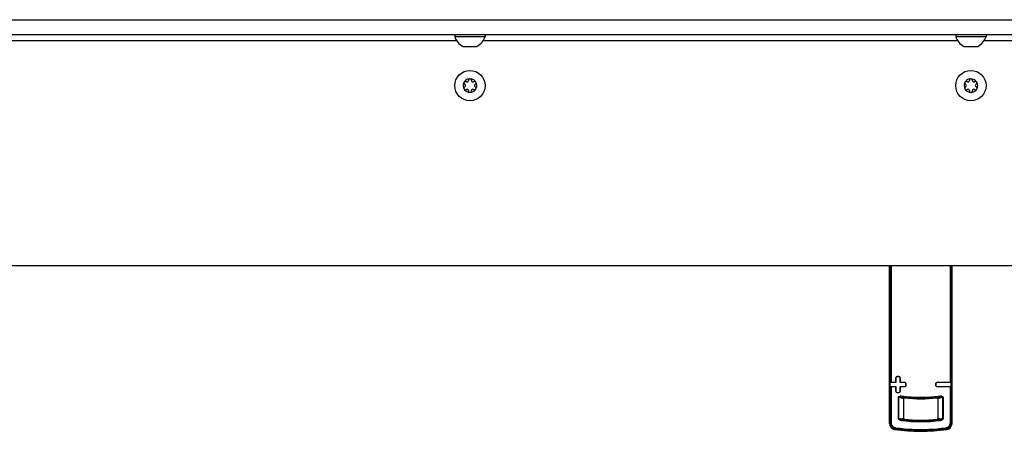
# Model space of a CAD drawing. Units: millimetres. Extents: x 0 to 420, y 0 to 297.
# Drawn here: x 242 to 274, y 59 to 72 of the extents above; entities that cross this region are included whole.
import ezdxf

# ---------------------------------------------------------------- set-up
doc = ezdxf.new("R2010")
doc.units = ezdxf.units.MM
doc.header["$LTSCALE"] = 23.1
doc.layers.get('0').update_dxf_attribs({"linetype": 'CONTINUOUS'})
for name, color, linetype in [('AUSFORMSCHRAEGEN', 7, 'CONTINUOUS'), ('AUTO_AXIS', 7, 'CONTINUOUS'), ('BEZUGSACHSEN', 7, 'CONTINUOUS'), ('RUNDUNGEN', 7, 'CONTINUOUS')]:
    doc.layers.add(name, color=color, linetype=linetype)

msp = doc.modelspace()

# ---------------------------------------------------------------- linework, layer by layer
at = {"color": 7, "linetype": 'CONTINUOUS'}
for p, q in [((256.155, 71.719), (256.155, 71.669)), ((257.155, 71.719), (257.155, 71.669)), ((272.655, 71.719), (272.655, 71.669)), ((273.655, 71.719), (273.655, 71.669)), ((256.155, 71.669), (257.155, 71.669)), ((272.655, 71.669), (273.655, 71.669)), ((256.46, 71.339), (256.88, 71.339)), ((272.96, 71.339), (273.38, 71.339)), ((256.482, 70.091), (256.488, 70.088)), ((256.537, 70.175), (256.532, 70.178)), ((256.605, 70.22), (256.605, 70.214)), ((256.705, 70.214), (256.705, 70.22)), ((256.779, 70.178), (256.773, 70.175)), ((256.823, 70.088), (256.829, 70.091)), ((272.982, 70.091), (272.988, 70.088)), ((273.037, 70.175), (273.032, 70.178)), ((273.105, 70.22), (273.105, 70.214)), ((273.205, 70.214), (273.205, 70.22)), ((273.279, 70.178), (273.273, 70.175)), ((273.323, 70.088), (273.329, 70.091)), ((256.488, 70.01), (256.482, 70.007)), ((256.532, 69.92), (256.537, 69.923)), ((256.605, 69.884), (256.605, 69.878)), ((256.705, 69.878), (256.705, 69.884)), ((256.773, 69.923), (256.779, 69.92)), ((256.829, 70.007), (256.823, 70.01)), ((272.988, 70.01), (272.982, 70.007)), ((273.032, 69.92), (273.037, 69.923)), ((273.105, 69.884), (273.105, 69.878)), ((273.205, 69.878), (273.205, 69.884)), ((273.273, 69.923), (273.279, 69.92)), ((273.329, 70.007), (273.323, 70.01)), ((270.477, 58.929), (270.477, 64.119)), ((272.533, 58.929), (272.533, 64.119)), ((270.939, 59.739), (270.939, 59.096)), ((272.07, 59.739), (272.07, 59.096))]:
    msp.add_line(p, q, dxfattribs=at)
at = {"color": 3, "linetype": 'CONTINUOUS'}
msp.add_line((293.835, 64.119), (219.475, 64.119), dxfattribs=at)
at = {"color": 7, "linetype": 'CONTINUOUS'}
for centre in [(256.655, 70.049), (273.155, 70.049)]:
    msp.add_circle(centre, 0.5, dxfattribs=at)
for centre, radius, start, end in [((256.655, 71.806), 0.518, 195.3319, 244.2793), ((256.655, 71.806), 0.518, 295.7207, 344.6681), ((273.155, 71.806), 0.518, 195.3319, 244.2793), ((273.155, 71.806), 0.518, 295.7207, 344.6681), ((256.655, 70.049), 0.225, 180, 330), ((256.655, 70.049), 0.225, 0, 150), ((256.465, 70.049), 0.0453, 300, 60), ((256.56, 70.214), 0.0453, 240, 360), ((256.655, 70.224), 0.05, 355.7398, 184.2602), ((256.75, 70.214), 0.0453, 180, 300), ((256.807, 70.137), 0.05, 295.7398, 124.2602), ((256.846, 70.049), 0.0453, 120, 240), ((273.155, 70.049), 0.225, 180, 330), ((273.155, 70.049), 0.225, 0, 150), ((272.965, 70.049), 0.0453, 300, 60), ((273.06, 70.214), 0.0453, 240, 360), ((273.155, 70.224), 0.05, 355.7398, 184.2602), ((273.25, 70.214), 0.0453, 180, 300), ((273.307, 70.137), 0.05, 295.7398, 124.2602), ((273.346, 70.049), 0.0453, 120, 240), ((256.504, 69.962), 0.05, 115.7398, 304.2602), ((256.56, 69.884), 0.0453, 0, 120), ((256.655, 69.874), 0.05, 175.7398, 4.2602), ((256.75, 69.884), 0.0453, 60, 180), ((273.004, 69.962), 0.05, 115.7398, 304.2602), ((273.06, 69.884), 0.0453, 0, 120), ((273.155, 69.874), 0.05, 175.7398, 4.2602), ((273.25, 69.884), 0.0453, 60, 180), ((271.505, 64.67), 6, 261.7925, 278.2075)]:
    msp.add_arc(centre, radius, start, end, dxfattribs=at)
at = {"layer": 'AUSFORMSCHRAEGEN', "color": 9, "linetype": 'CONTINUOUS'}
for p, q in [((270.503, 64.119), (270.503, 60.278)), ((270.53, 64.119), (270.53, 60.279)), ((272.479, 60.279), (272.479, 64.119)), ((272.506, 60.278), (272.506, 64.119)), ((270.685, 60.43), (270.686, 60.43)), ((270.725, 60.469), (270.725, 60.468)), ((270.785, 60.469), (270.785, 60.468)), ((270.824, 60.43), (270.823, 60.43)), ((270.503, 60.142), (270.503, 58.947)), ((270.53, 60.141), (270.53, 58.947)), ((270.975, 60.279), (270.975, 60.278)), ((270.975, 60.14), (270.975, 60.141)), ((271.014, 60.24), (271.013, 60.24)), ((271.014, 60.18), (271.013, 60.18)), ((271.995, 60.24), (271.996, 60.24)), ((271.995, 60.18), (271.996, 60.18)), ((272.035, 60.279), (272.035, 60.278)), ((272.035, 60.14), (272.035, 60.141)), ((272.479, 58.947), (272.479, 60.141)), ((272.506, 58.947), (272.506, 60.142)), ((270.685, 59.99), (270.686, 59.99)), ((270.725, 59.951), (270.725, 59.952)), ((270.785, 59.951), (270.785, 59.952)), ((270.824, 59.99), (270.823, 59.99))]:
    msp.add_line(p, q, dxfattribs=at)
at = {"layer": 'AUSFORMSCHRAEGEN', "color": 7, "linetype": 'CONTINUOUS'}
for p, q in [((270.685, 60.279), (270.685, 60.43)), ((270.686, 60.43), (270.686, 60.278)), ((270.823, 60.278), (270.823, 60.43)), ((270.824, 60.43), (270.824, 60.279)), ((270.501, 60.142), (270.501, 60.277)), ((270.685, 60.279), (270.686, 60.278)), ((270.685, 60.141), (270.686, 60.142)), ((270.685, 59.99), (270.685, 60.141)), ((270.686, 60.142), (270.686, 59.99)), ((270.824, 60.279), (270.823, 60.278)), ((270.824, 60.14), (270.823, 60.141)), ((270.823, 59.99), (270.823, 60.141)), ((270.824, 60.14), (270.824, 59.99)), ((271.013, 60.18), (271.013, 60.24)), ((271.014, 60.24), (271.014, 60.18)), ((271.995, 60.18), (271.995, 60.24)), ((271.996, 60.24), (271.996, 60.18)), ((272.508, 60.142), (272.508, 60.277))]:
    msp.add_line(p, q, dxfattribs=at)
for centre, radius, start, end in [((270.725, 60.43), 0.0392, 90.1007, 180.0012), ((270.725, 60.43), 0.0381, 90.1009, 180.0012), ((270.785, 60.43), 0.0393, 359.9988, 90.0906), ((270.785, 60.43), 0.0382, 359.9988, 90.0908), ((270.975, 60.24), 0.0395, 359.9988, 90.0663), ((270.975, 60.24), 0.0385, 359.9988, 90.0665), ((270.975, 60.18), 0.0395, 269.9337, 0.0012), ((270.975, 60.18), 0.0385, 269.9335, 0.0012), ((272.034, 60.24), 0.0395, 89.9337, 180.0012), ((272.034, 60.18), 0.0395, 179.9988, 270.0663), ((272.034, 60.24), 0.0385, 89.9335, 180.0012), ((272.034, 60.18), 0.0385, 179.9988, 270.0665), ((270.725, 59.99), 0.0392, 179.9988, 269.8993), ((270.725, 59.99), 0.0381, 179.9988, 269.8991), ((270.785, 59.99), 0.0393, 269.9094, 0.0012), ((270.785, 59.99), 0.0382, 269.9092, 0.0012)]:
    msp.add_arc(centre, radius, start, end, dxfattribs=at)
for centre, major_axis, start_param, end_param in [((271.505, 59.921), (15.7, 0), 1.616672, 1.620498), ((271.505, 59.921), (15.67, 0), 1.61676, 1.620594), ((271.477, 60.27), (1, 0), 2.911272, 2.920324), ((271.505, 59.731), (15.67, 0), 1.623024, 1.634887), ((271.477, 60.15), (1, 0), -2.920324, -2.911272), ((271.505, 60.688), (15.67, 0), -1.634887, -1.623024), ((270.532, 60.277), (0.03, 0), 1.63289, 2.911272), ((270.532, 60.142), (0.03, 0), -2.911272, -1.63289), ((271.505, 59.731), (15.7, 0), 1.622991, 1.63289), ((271.505, 60.688), (15.7, 0), -1.63289, -1.622991), ((271.505, 59.731), (15.67, 0), 1.604625, 1.614316), ((271.505, 60.688), (15.67, 0), -1.614316, -1.604625), ((271.505, 59.731), (15.7, 0), 1.604561, 1.614165), ((271.505, 60.688), (15.7, 0), -1.614165, -1.604561), ((271.505, 59.731), (15.7, 0), 1.508702, 1.537032), ((271.505, 59.731), (15.67, 0), 1.506705, 1.536967), ((271.505, 60.688), (15.67, 0), -1.536967, -1.506705), ((271.505, 60.688), (15.7, 0), -1.537032, -1.508702), ((272.477, 60.277), (0.03, 0), 0.230321, 1.508702), ((272.477, 60.142), (0.03, 0), -1.508702, -0.230321), ((271.533, 60.27), (1, 0), 0.221269, 0.230321), ((271.533, 60.15), (1, 0), -0.230321, -0.221269), ((271.505, 60.498), (15.67, 0), -1.620594, -1.61676), ((271.505, 60.498), (15.7, 0), -1.620498, -1.616672)]:
    msp.add_ellipse(centre, major_axis=major_axis, ratio=0.034921, start_param=start_param, end_param=end_param, dxfattribs=at)
at = {"layer": 'AUTO_AXIS', "color": 7, "linetype": 'CONTINUOUS'}
for p, q in [((256.43, 71.339), (256.46, 71.339)), ((272.93, 71.339), (272.96, 71.339))]:
    msp.add_line(p, q, dxfattribs=at)
for centre, radius, start, end in [((256.655, 70.049), 0.225, 150.0001, 180), ((256.504, 70.137), 0.05, 55.7398, 244.2602), ((256.655, 70.049), 0.225, 330.0001, 360), ((273.155, 70.049), 0.225, 150.0001, 180), ((273.004, 70.137), 0.05, 55.7398, 244.2602), ((273.155, 70.049), 0.225, 330.0001, 360), ((256.807, 69.962), 0.05, 235.7398, 64.2602), ((273.307, 69.962), 0.05, 235.7398, 64.2602)]:
    msp.add_arc(centre, radius, start, end, dxfattribs=at)
at = {"layer": 'BEZUGSACHSEN', "color": 9, "linetype": 'CONTINUOUS'}
for p, q in [((221.965, 72.219), (291.345, 72.219)), ((256.224, 71.519), (240.587, 71.519)), ((272.724, 71.519), (257.087, 71.519)), ((289.224, 71.519), (273.587, 71.519))]:
    msp.add_line(p, q, dxfattribs=at)
at = {"layer": 'BEZUGSACHSEN', "color": 3, "linetype": 'CONTINUOUS'}
msp.add_line((291.345, 71.719), (221.965, 71.719), dxfattribs=at)
at = {"layer": 'RUNDUNGEN', "color": 9, "linetype": 'CONTINUOUS'}
for p, q in [((270.771, 59.785), (270.787, 59.785)), ((270.771, 59.089), (270.771, 59.785)), ((270.787, 59.089), (270.787, 59.785)), ((272.238, 59.785), (272.222, 59.785)), ((272.222, 59.785), (272.222, 59.089)), ((272.238, 59.785), (272.238, 59.089)), ((270.771, 59.089), (270.787, 59.089)), ((272.238, 59.089), (272.222, 59.089)), ((270.503, 58.947), (270.477, 58.929)), ((270.53, 58.947), (270.503, 58.947)), ((270.672, 58.756), (270.648, 58.731)), ((272.361, 58.731), (272.337, 58.756)), ((272.361, 58.731), (272.337, 58.756)), ((272.479, 58.947), (272.506, 58.947)), ((272.533, 58.929), (272.506, 58.947))]:
    msp.add_line(p, q, dxfattribs=at)
for centre, radius, start, end in [((271.505, 64.826), 5.064, 262.7425, 277.2576), ((271.505, 64.845), 5.053, 262.7576, 277.2424), ((271.505, 64.537), 5.549, 263.2621, 276.7378), ((271.505, 64.516), 5.498, 263.2481, 276.7519), ((271.494, 65.214), 6.509, 262.7445, 265.3515), ((271.495, 65.22), 6.487, 262.7388, 265.3469), ((271.505, 65.322), 6.619, 265.3396, 274.6604), ((271.505, 64.67), 5.968, 264.8305, 275.1695), ((271.505, 65.348), 6.615, 265.3508, 274.6492), ((271.514, 65.221), 6.487, 274.6531, 277.2612), ((271.515, 65.214), 6.509, 274.6485, 277.2555)]:
    msp.add_arc(centre, radius, start, end, dxfattribs=at)
at = {"layer": 'RUNDUNGEN', "color": 7, "linetype": 'CONTINUOUS'}
for centre, radius, start, end in [((271.505, 64.67), 4.93, 263.798, 276.202), ((271.505, 64.67), 5.63, 264.5093, 275.4907), ((270.677, 58.929), 0.2, 180, 261.7925), ((272.333, 58.929), 0.2, 278.2075, 360)]:
    msp.add_arc(centre, radius, start, end, dxfattribs=at)
at = {"layer": 'RUNDUNGEN', "color": 9, "linetype": 'CONTINUOUS'}
for points, knots in [([(270.771, 59.785), (270.771, 59.795), (270.782, 59.814), (270.809, 59.827), (270.838, 59.834), (270.858, 59.834), (270.867, 59.832)], [0, 0, 0, 0, 0.245856, 0.49666, 0.748261, 1, 1, 1, 1]), ([(270.787, 59.785), (270.785, 59.798), (270.829, 59.806), (270.851, 59.805), (270.865, 59.803)], [0, 0, 0, 0, 0.483714, 1, 1, 1, 1]), ([(270.939, 59.739), (270.939, 59.74), (270.935, 59.744), (270.922, 59.751), (270.892, 59.761), (270.845, 59.772), (270.808, 59.781), (270.787, 59.785)], [0, 0, 0, 0, 0.030647, 0.087582, 0.28948, 0.600333, 1, 1, 1, 1]), ([(270.867, 59.832), (270.867, 59.826), (270.866, 59.816), (270.864, 59.806), (270.865, 59.803)], [0, 0, 0, 0, 0.677759, 1, 1, 1, 1]), ([(270.972, 59.769), (270.972, 59.772), (270.96, 59.778), (270.94, 59.785), (270.906, 59.794), (270.88, 59.8), (270.865, 59.803)], [0, 0, 0, 0, 0.088923, 0.287495, 0.594913, 1, 1, 1, 1]), ([(272.144, 59.803), (272.129, 59.8), (272.103, 59.794), (272.069, 59.785), (272.049, 59.778), (272.037, 59.772), (272.037, 59.769)], [0, 0, 0, 0, 0.405099, 0.712511, 0.911079, 1, 1, 1, 1]), ([(272.222, 59.785), (272.201, 59.781), (272.164, 59.772), (272.117, 59.761), (272.087, 59.751), (272.074, 59.744), (272.07, 59.74), (272.07, 59.739)], [0, 0, 0, 0, 0.399667, 0.71052, 0.912418, 0.969353, 1, 1, 1, 1]), ([(272.142, 59.832), (272.151, 59.834), (272.171, 59.834), (272.2, 59.827), (272.227, 59.814), (272.238, 59.795), (272.238, 59.785)], [0, 0, 0, 0, 0.251875, 0.503626, 0.754455, 1, 1, 1, 1]), ([(272.142, 59.832), (272.142, 59.826), (272.143, 59.816), (272.145, 59.806), (272.144, 59.803)], [0, 0, 0, 0, 0.677759, 1, 1, 1, 1]), ([(272.144, 59.803), (272.158, 59.805), (272.18, 59.806), (272.224, 59.798), (272.222, 59.785)], [0, 0, 0, 0, 0.516547, 1, 1, 1, 1]), ([(270.853, 59.026), (270.84, 59.028), (270.813, 59.036), (270.782, 59.057), (270.771, 59.08), (270.771, 59.089)], [0, 0, 0, 0, 0.376667, 0.752045, 1, 1, 1, 1]), ([(270.787, 59.089), (270.808, 59.087), (270.844, 59.085), (270.894, 59.085), (270.92, 59.087), (270.939, 59.092), (270.939, 59.096)], [0, 0, 0, 0, 0.408923, 0.722598, 0.920992, 1, 1, 1, 1]), ([(270.858, 59.056), (270.845, 59.057), (270.824, 59.062), (270.801, 59.072), (270.788, 59.082), (270.787, 59.089)], [0, 0, 0, 0, 0.499605, 0.751541, 1, 1, 1, 1]), ([(270.853, 59.026), (270.854, 59.033), (270.856, 59.042), (270.856, 59.053), (270.858, 59.056)], [0, 0, 0, 0, 0.67726, 1, 1, 1, 1]), ([(270.858, 59.056), (270.873, 59.055), (270.899, 59.055), (270.934, 59.056), (270.953, 59.059), (270.966, 59.063), (270.966, 59.066)], [0, 0, 0, 0, 0.412076, 0.721459, 0.916914, 1, 1, 1, 1]), ([(272.043, 59.066), (272.043, 59.063), (272.056, 59.059), (272.075, 59.056), (272.11, 59.055), (272.136, 59.055), (272.151, 59.056)], [0, 0, 0, 0, 0.083086, 0.278546, 0.587937, 1, 1, 1, 1]), ([(272.07, 59.096), (272.07, 59.092), (272.089, 59.087), (272.115, 59.085), (272.165, 59.085), (272.201, 59.087), (272.222, 59.089)], [0, 0, 0, 0, 0.079008, 0.277402, 0.591075, 1, 1, 1, 1]), ([(272.222, 59.089), (272.221, 59.082), (272.208, 59.072), (272.185, 59.062), (272.164, 59.057), (272.151, 59.056)], [0, 0, 0, 0, 0.248429, 0.500395, 1, 1, 1, 1]), ([(272.156, 59.026), (272.155, 59.033), (272.153, 59.042), (272.153, 59.053), (272.151, 59.056)], [0, 0, 0, 0, 0.677258, 1, 1, 1, 1]), ([(272.238, 59.089), (272.238, 59.08), (272.227, 59.057), (272.196, 59.036), (272.169, 59.028), (272.156, 59.026)], [0, 0, 0, 0, 0.248225, 0.623494, 1, 1, 1, 1]), ([(270.503, 58.947), (270.503, 58.902), (270.538, 58.808), (270.627, 58.763), (270.672, 58.756)], [0, 0, 0, 0, 0.499813, 1, 1, 1, 1]), ([(270.53, 58.947), (270.53, 58.909), (270.56, 58.828), (270.636, 58.79), (270.675, 58.785)], [0, 0, 0, 0, 0.499961, 1, 1, 1, 1]), ([(270.675, 58.785), (270.674, 58.782), (270.673, 58.773), (270.672, 58.763), (270.672, 58.756)], [0, 0, 0, 0, 0.335966, 1, 1, 1, 1]), ([(270.968, 58.755), (270.968, 58.752), (270.967, 58.742), (270.966, 58.732), (270.967, 58.726)], [0, 0, 0, 0, 0.333866, 1, 1, 1, 1]), ([(272.041, 58.755), (272.041, 58.752), (272.042, 58.742), (272.043, 58.732), (272.042, 58.726)], [0, 0, 0, 0, 0.333856, 1, 1, 1, 1]), ([(272.334, 58.785), (272.373, 58.79), (272.449, 58.828), (272.479, 58.909), (272.479, 58.947)], [0, 0, 0, 0, 0.500038, 1, 1, 1, 1]), ([(272.334, 58.785), (272.335, 58.782), (272.336, 58.773), (272.337, 58.763), (272.337, 58.756)], [0, 0, 0, 0, 0.336003, 1, 1, 1, 1]), ([(272.337, 58.756), (272.382, 58.763), (272.471, 58.808), (272.506, 58.902), (272.506, 58.947)], [0, 0, 0, 0, 0.500186, 1, 1, 1, 1])]:
    msp.add_open_spline(points, degree=3, knots=knots, dxfattribs=at)
at = {"layer": 'RUNDUNGEN', "color": 7, "linetype": 'CONTINUOUS'}
for points, knots in [([(270.972, 59.769), (270.964, 59.769), (270.946, 59.764), (270.939, 59.747), (270.939, 59.739)], [0, 0, 0, 0, 0.499915, 1, 1, 1, 1]), ([(272.037, 59.769), (272.045, 59.769), (272.063, 59.764), (272.07, 59.747), (272.07, 59.739)], [0, 0, 0, 0, 0.499913, 1, 1, 1, 1]), ([(270.966, 59.066), (270.959, 59.066), (270.944, 59.073), (270.939, 59.088), (270.939, 59.096)], [0, 0, 0, 0, 0.499941, 1, 1, 1, 1]), ([(272.043, 59.066), (272.05, 59.066), (272.065, 59.073), (272.07, 59.088), (272.07, 59.096)], [0, 0, 0, 0, 0.499941, 1, 1, 1, 1])]:
    msp.add_open_spline(points, degree=3, knots=knots, dxfattribs=at)

doc.saveas('drawing.dxf')
